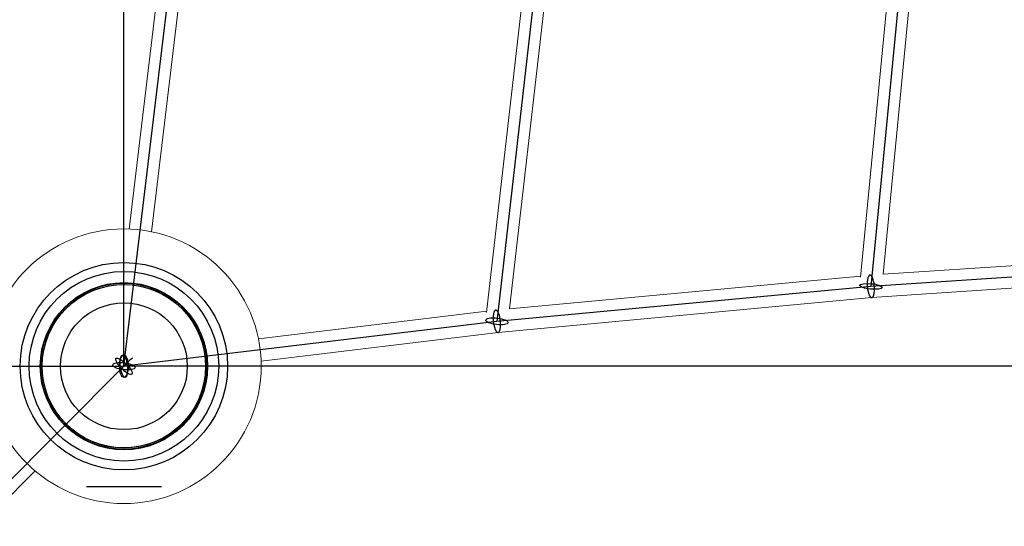
# Model space of a CAD drawing. Units: millimetres. Extents: x -4689 to 15504, y -3487 to 15143.
# Drawn here: x 5917 to 6705, y 2872 to 3278 of the extents above; entities that cross this region are included whole.
import ezdxf

# ---------------------------------------------------------------- set-up
doc = ezdxf.new("R2010")
doc.units = ezdxf.units.MM
doc.layers.add('TERRANOVA-2', color=7, linetype='Continuous')

msp = doc.modelspace()

# ---------------------------------------------------------------- linework, layer by layer
at = {"layer": 'TERRANOVA-2'}
for p, q in [((6000.0000001, 3000), (6000.0000001, 6000.0000003)), ((6626.9533909, 3359.2365678), (6598.4656676, 3063.9693431)), ((6332.804572, 3332.8045722), (6298.8495078, 3035.9693477)), ((5999.9999999, 3000.0000001), (6035.9693475, 3298.849508)), ((6898.6572448, 3083.982115), (6598.4656676, 3063.9693431)), ((6598.4656676, 3063.9693431), (6298.8495078, 3035.9693477)), ((6298.8495078, 3035.9693477), (5999.9999999, 3000.0000001)), ((2999.9999999, 3000.0000001), (5999.9999999, 3000.0000001)), ((6000.0000001, 3000), (3000.0000001, 0)), ((9000.0000001, 3000), (6000.0000001, 3000)), ((6030.0000001, 2903.5), (5970.0000001, 2903.5)), ((6030.0000001, 2903.5), (5970.0000001, 2903.5)), ((6030.0000001, 2903.5), (5970.0000001, 2903.5)), ((6030.0000001, 2903.5), (5970.0000001, 2903.5))]:
    msp.add_line(p, q, dxfattribs=at)
at = {"layer": 'TERRANOVA-2', "linetype": 'Continuous', "lineweight": 0}
for p, q in [((6616.9537772, 3349.3090135), (6590.1332442, 3071.3217468)), ((6635.1763442, 3350.7495387), (6608.441885, 3073.6544021)), ((6322.5758092, 3322.5758094), (6290.6029723, 3043.0692186)), ((6340.9129493, 3324.4969219), (6309.0512556, 3045.9619456)), ((6027.0195313, 3299.8061271), (6004.1650854, 3109.9211174)), ((6044.0553306, 3290.7157741), (6022.0361075, 3107.7701719)), ((6890.2230093, 3092.4398104), (6608.4003393, 3073.6516324)), ((6590.2216581, 3072.2381317), (6309.0453604, 3045.9613946)), ((6899.1363684, 3074.9940787), (6599.1719618, 3054.9964516)), ((5998.9982119, 3066.99241), (5998.9379248, 3066.4915182)), ((6016.869234, 3064.8414645), (6016.808947, 3064.3405727)), ((6599.1838438, 3054.9972437), (6299.7943291, 3027.0184289)), ((6290.7157739, 3044.0553307), (6107.770172, 3022.0361077)), ((6299.806127, 3027.0195315), (6109.9211175, 3004.1650856)), ((6064.8414646, 3016.8692342), (6064.3405728, 3016.8089472)), ((5934.1118373, 3009.0000001), (5933.6073305, 3009.0000001)), ((6066.9924101, 2998.9982121), (6066.4915183, 2998.937925)), ((5933.6073305, 2991.0000001), (5934.1118373, 2991.0000001)), ((5947.0460723, 2959.7739943), (5946.6893322, 2959.4172541)), ((5959.4172542, 2946.689332), (5959.7739944, 2947.0460722)), ((3006.3639611, -6.3639611), (5928.8429963, 2916.1150741))]:
    msp.add_line(p, q, dxfattribs=at)
at = {"layer": 'TERRANOVA-2'}
for points in [[(6601.3117175, 3063.9693431, 0.0309530764), (6600.8658405, 3067.3135161, 0.022992835), (6600.4053101, 3069.187466, 0.0169653469), (6600.0742718, 3070.176035, 0.0209948941), (6599.7103105, 3071.037573, 0.0274706466), (6599.3208753, 3071.754447, 0.0246870078), (6599.0510192, 3072.1446173, 0.0316789689), (6598.7758335, 3072.4603518, 0.0414322208), (6598.4978237, 3072.6987758, 0.0540978543), (6598.2195211, 3072.8577183, 0.0674857792), (6597.9434597, 3072.9357323, 0.1505368554), (6597.4080712, 3072.8468766, 0.0601764313), (6597.1536189, 3072.680816, 0.0466929254), (6596.9111127, 3072.4354374, 0.0355950292), (6596.6827607, 3072.1129752, 0.0274670802), (6596.4706421, 3071.7163653, 0.0217137487), (6596.2766882, 3071.2492188, 0.0176422738), (6596.1026649, 3070.7157891, 0.0216523391), (6595.8824127, 3069.8021422, 0.0173797182), (6595.7150315, 3068.7691166, 0.0233719846), (6595.5623383, 3066.8404703, 0.0268118203), (6595.6196177, 3063.9693431)], [(6601.3117175, 3063.9693431, 0.0309530764), (6600.8658405, 3067.3135161, 0.022992835), (6600.4053101, 3069.187466, 0.0169653469), (6600.0742718, 3070.176035, 0.0209948941), (6599.7103105, 3071.037573, 0.0274706466), (6599.3208753, 3071.754447, 0.0246870078), (6599.0510192, 3072.1446173, 0.0316789689), (6598.7758335, 3072.4603518, 0.0414322208), (6598.4978237, 3072.6987758, 0.0540978543), (6598.2195211, 3072.8577183, 0.0674857792), (6597.9434597, 3072.9357323, 0.1505368554), (6597.4080712, 3072.8468766, 0.0601764313), (6597.1536189, 3072.680816, 0.0466929254), (6596.9111127, 3072.4354374, 0.0355950292), (6596.6827607, 3072.1129752, 0.0274670802), (6596.4706421, 3071.7163653, 0.0217137487), (6596.2766882, 3071.2492188, 0.0176422738), (6596.1026649, 3070.7157891, 0.0216523391), (6595.8824127, 3069.8021422, 0.0173797182), (6595.7150315, 3068.7691166, 0.0233719846), (6595.5623383, 3066.8404703, 0.0268118203), (6595.6196177, 3063.9693431)], [(6595.6196177, 3063.9693431, 0.0309530764), (6596.0654946, 3060.6251702, 0.022992835), (6596.526025, 3058.7512203, 0.0169653469), (6596.8570633, 3057.7626513, 0.0209948941), (6597.2210246, 3056.9011133, 0.0274706466), (6597.6104598, 3056.1842393, 0.0246870078), (6597.8803159, 3055.794069, 0.0316789689), (6598.1555016, 3055.4783345, 0.0414322208), (6598.4335114, 3055.2399105, 0.0540978543), (6598.711814, 3055.080968, 0.0674857792), (6598.9878754, 3055.002954, 0.1505368554), (6599.5232639, 3055.0918097, 0.0601764313), (6599.7777163, 3055.2578703, 0.0466929254), (6600.0202224, 3055.5032489, 0.0355950292), (6600.2485744, 3055.8257111, 0.0274670802), (6600.460693, 3056.222321, 0.0217137487), (6600.654647, 3056.6894675, 0.0176422738), (6600.8286703, 3057.2228972, 0.021652339), (6601.0489224, 3058.1365441, 0.0173797182), (6601.2163036, 3059.1695697, 0.0233719846), (6601.3689968, 3061.098216, 0.0268118203), (6601.3117175, 3063.9693431)], [(6595.6196177, 3063.9693431, 0.0309530764), (6596.0654946, 3060.6251702, 0.022992835), (6596.526025, 3058.7512203, 0.0169653469), (6596.8570633, 3057.7626513, 0.0209948941), (6597.2210246, 3056.9011133, 0.0274706466), (6597.6104598, 3056.1842393, 0.0246870078), (6597.8803159, 3055.794069, 0.0316789689), (6598.1555016, 3055.4783345, 0.0414322208), (6598.4335114, 3055.2399105, 0.0540978543), (6598.711814, 3055.080968, 0.0674857792), (6598.9878754, 3055.002954, 0.1505368554), (6599.5232639, 3055.0918097, 0.0601764313), (6599.7777163, 3055.2578703, 0.0466929254), (6600.0202224, 3055.5032489, 0.0355950292), (6600.2485744, 3055.8257111, 0.0274670802), (6600.460693, 3056.222321, 0.0217137487), (6600.654647, 3056.6894675, 0.0176422738), (6600.8286703, 3057.2228972, 0.021652339), (6601.0489224, 3058.1365441, 0.0173797182), (6601.2163036, 3059.1695697, 0.0233719846), (6601.3689968, 3061.098216, 0.0268118203), (6601.3117175, 3063.9693431)], [(6301.6955577, 3035.9693477, 0.0348208004), (6301.0780531, 3039.6994576, 0.023802147), (6300.5494114, 3041.518477, 0.0178684472), (6300.1837905, 3042.4647739, 0.0224464517), (6299.7908495, 3043.2780731, 0.029869254), (6299.3786339, 3043.941722, 0.0272762852), (6299.0972724, 3044.2941701, 0.0353503842), (6298.8136541, 3044.5707881, 0.0464066289), (6298.5303624, 3044.7690565, 0.0599233131), (6298.2499777, 3044.8871692, 0.1097121613), (6297.8404253, 3044.9118949, 0.0729749478), (6297.578367, 3044.8265309, 0.0614165907), (6297.3278874, 3044.6604876, 0.0477838868), (6297.0912681, 3044.4152776, 0.0363977539), (6296.8706644, 3044.0931344, 0.0280232882), (6296.6680858, 3043.6969924, 0.0220948735), (6296.4853775, 3043.23046, 0.0179052581), (6296.324204, 3042.6977868, 0.0219162089), (6296.1259756, 3041.785531, 0.0175357175), (6295.9835131, 3040.7541853, 0.0234973914), (6295.8773799, 3038.8289102, 0.0267854113), (6296.0034579, 3035.9693477)], [(6301.6955577, 3035.9693477, 0.0348208004), (6301.0780531, 3039.6994576, 0.023802147), (6300.5494114, 3041.518477, 0.0178684472), (6300.1837905, 3042.4647739, 0.0224464517), (6299.7908495, 3043.2780731, 0.029869254), (6299.3786339, 3043.941722, 0.0272762852), (6299.0972724, 3044.2941701, 0.0353503842), (6298.8136541, 3044.5707881, 0.0464066289), (6298.5303624, 3044.7690565, 0.0599233131), (6298.2499777, 3044.8871692, 0.1097121613), (6297.8404253, 3044.9118949, 0.0729749478), (6297.578367, 3044.8265309, 0.0614165907), (6297.3278874, 3044.6604876, 0.0477838868), (6297.0912681, 3044.4152776, 0.0363977539), (6296.8706644, 3044.0931344, 0.0280232882), (6296.6680858, 3043.6969924, 0.0220948735), (6296.4853775, 3043.23046, 0.0179052581), (6296.324204, 3042.6977868, 0.0219162089), (6296.1259756, 3041.785531, 0.0175357175), (6295.9835131, 3040.7541853, 0.0234973914), (6295.8773799, 3038.8289102, 0.0267854113), (6296.0034579, 3035.9693477)], [(6296.0034579, 3035.9693477, 0.0348208004), (6296.6209625, 3032.2392378, 0.023802147), (6297.1496042, 3030.4202184, 0.0178684472), (6297.5152251, 3029.4739216, 0.0224464517), (6297.9081662, 3028.6606223, 0.029869254), (6298.3203818, 3027.9969734, 0.0272762852), (6298.6017432, 3027.6445253, 0.0353503842), (6298.8853615, 3027.3679073, 0.0464066289), (6299.1686533, 3027.1696389, 0.0599233131), (6299.4490379, 3027.0515263, 0.1097121613), (6299.8585903, 3027.0268006, 0.0729749478), (6300.1206486, 3027.1121645, 0.0614165907), (6300.3711282, 3027.2782078, 0.0477838867), (6300.6077476, 3027.5234178, 0.0363977539), (6300.8283513, 3027.845561, 0.0280232882), (6301.0309299, 3028.241703, 0.0220948735), (6301.2136381, 3028.7082354, 0.0179052581), (6301.3748117, 3029.2409086, 0.0219162089), (6301.5730401, 3030.1531645, 0.0175357175), (6301.7155025, 3031.1845101, 0.0234973914), (6301.8216357, 3033.1097852, 0.0267854113), (6301.6955577, 3035.9693477)], [(6296.0034579, 3035.9693477, 0.0348208004), (6296.6209625, 3032.2392378, 0.023802147), (6297.1496042, 3030.4202184, 0.0178684472), (6297.5152251, 3029.4739216, 0.0224464517), (6297.9081662, 3028.6606223, 0.029869254), (6298.3203818, 3027.9969734, 0.0272762852), (6298.6017432, 3027.6445253, 0.0353503842), (6298.8853615, 3027.3679073, 0.0464066289), (6299.1686533, 3027.1696389, 0.0599233131), (6299.4490379, 3027.0515263, 0.1097121613), (6299.8585903, 3027.0268006, 0.0729749478), (6300.1206486, 3027.1121645, 0.0614165907), (6300.3711282, 3027.2782078, 0.0477838867), (6300.6077476, 3027.5234178, 0.0363977539), (6300.8283513, 3027.845561, 0.0280232882), (6301.0309299, 3028.241703, 0.0220948735), (6301.2136381, 3028.7082354, 0.0179052581), (6301.3748117, 3029.2409086, 0.0219162089), (6301.5730401, 3030.1531645, 0.0175357175), (6301.7155025, 3031.1845101, 0.0234973914), (6301.8216357, 3033.1097852, 0.0267854113), (6301.6955577, 3035.9693477)], [(5997.2863877, 2997.2865012, -0.0171433688), (6006.8151661, 3006.8150881, -0.0000013768), (6002.7136125, 3002.7134987)], [(5997.2863877, 2997.2865012, -0.0171433688), (6006.8151661, 3006.8150881, -0.0000013768), (6002.7136125, 3002.7134987)]]:
    msp.add_lwpolyline(points, format="xyb", dxfattribs=at)
at = {"layer": 'TERRANOVA-2', "linetype": 'Continuous', "lineweight": 0}
for radius in [110, 67.0001, 67.0001, 67.0000768, 67.0000768, 66.9999231, 66.9999231, 66.9998999, 66.9998999, 66.5, 66.5, 50.8029197, 50.8029197]:
    msp.add_circle((6000.0000001, 3000), radius, dxfattribs=at)
at = {"layer": 'TERRANOVA-2'}
for centre, radius in [((6000.0000001, 3000), 83.1068637), ((6000.0000001, 3000), 83.1068637), ((6000.0000001, 3000), 83.1068637), ((6000.0000001, 3000), 83.1068637), ((6000.0000001, 3000), 83.1068637), ((6000.0000001, 3000), 83.1068637), ((6000.0000001, 3000), 83.1068637), ((6000.0000001, 3000), 83.1068637), ((6000.0000001, 3000), 83.1068637), ((6000.0000001, 3000), 83.1068637), ((6000.0000001, 3000), 83.1068637), ((6000.0000001, 3000), 83.1068637), ((6000.0000001, 3000), 83.1067533), ((6000.0000001, 3000), 83.1067533), ((6000.0000001, 3000), 83.1067533), ((6000.0000001, 3000), 83.1067533), ((6000.0000001, 3000), 83.1067533), ((6000.0000001, 3000), 83.1067533), ((6000.0000001, 3000), 83.1067533), ((6000.0000001, 3000), 83.1067533), ((6000.0000001, 3000), 83.1067533), ((6000.0000001, 3000), 83.1067533), ((6000.0000001, 3000), 83.1067533), ((6000.0000001, 3000), 83.1067533), ((6000.0000001, 3000), 75.9445774), ((6000.0000001, 3000), 75.9445774), ((6000.0000001, 3000), 75.9445774), ((6000.0000001, 3000), 75.9445774), ((6000.0000001, 3000), 75.9445774), ((6000.0000001, 3000), 75.9445774), ((6000.0000001, 3000), 75.9445774), ((6000.0000001, 3000), 75.9445774), ((6000.0000001, 3000), 75.9445774), ((6000.0000001, 3000), 75.9445774), ((6000.0000001, 3000), 75.9445774), ((6000.0000001, 3000), 75.9445774), ((6000.0000001, 3000), 75.9444295), ((6000.0000001, 3000), 75.9444295), ((6000.0000001, 3000), 75.9444295), ((6000.0000001, 3000), 75.9444295), ((6000.0000001, 3000), 75.9444295), ((6000.0000001, 3000), 75.9444295), ((6000.0000001, 3000), 75.9444295), ((6000.0000001, 3000), 75.9444295), ((6000.0000001, 3000), 75.9444295), ((6000.0000001, 3000), 75.9444295), ((6000.0000001, 3000), 75.9444295), ((6000.0000001, 3000), 75.9444295), ((6000.0000001, 3000), 67.0001), ((6000.0000001, 3000), 67.0001), ((6000.0000001, 3000), 67.0001), ((6000.0000001, 3000), 67.0001), ((6000.0000001, 3000), 67.0001), ((6000.0000001, 3000), 67.0001), ((6000.0000001, 3000), 67.0001), ((6000.0000001, 3000), 67.0001), ((6000.0000001, 3000), 67.0001), ((6000.0000001, 3000), 67.0001), ((6000.0000001, 3000), 67.0001), ((6000.0000001, 3000), 67.0001), ((6000.0000001, 3000), 67.0000768), ((6000.0000001, 3000), 67.0000768), ((6000.0000001, 3000), 67.0000768), ((6000.0000001, 3000), 67.0000768), ((6000.0000001, 3000), 67.0000768), ((6000.0000001, 3000), 67.0000768), ((6000.0000001, 3000), 67.0000768), ((6000.0000001, 3000), 67.0000768), ((6000.0000001, 3000), 67.0000768), ((6000.0000001, 3000), 67.0000768), ((6000.0000001, 3000), 67.0000768), ((6000.0000001, 3000), 67.0000768), ((6000.0000001, 3000), 66.9999231), ((6000.0000001, 3000), 66.9999231), ((6000.0000001, 3000), 66.9999231), ((6000.0000001, 3000), 66.9999231), ((6000.0000001, 3000), 66.9999231), ((6000.0000001, 3000), 66.9999231), ((6000.0000001, 3000), 66.9999231), ((6000.0000001, 3000), 66.9999231), ((6000.0000001, 3000), 66.9999231), ((6000.0000001, 3000), 66.9999231), ((6000.0000001, 3000), 66.9999231), ((6000.0000001, 3000), 66.9999231), ((6000.0000001, 3000), 66.9998999), ((6000.0000001, 3000), 66.9998999), ((6000.0000001, 3000), 66.9998999), ((6000.0000001, 3000), 66.9998999), ((6000.0000001, 3000), 66.9998999), ((6000.0000001, 3000), 66.9998999), ((6000.0000001, 3000), 66.9998999), ((6000.0000001, 3000), 66.9998999), ((6000.0000001, 3000), 66.9998999), ((6000.0000001, 3000), 66.9998999), ((6000.0000001, 3000), 66.9998999), ((6000.0000001, 3000), 66.9998999), ((6000.0000001, 3000), 66.5), ((6000.0000001, 3000), 66.5), ((6000.0000001, 3000), 66.5), ((6000.0000001, 3000), 66.5), ((6000.0000001, 3000), 66.5), ((6000.0000002, 3000.0000001), 66.5), ((6000.0000001, 3000), 65.5), ((6000.0000001, 3000), 50.8029197), ((6000.0000001, 3000), 50.8029197)]:
    msp.add_circle(centre, radius, dxfattribs=at)
for centre, major_axis, ratio in [((6000.0000001, 3000), (46.6394893, 45.9892166), 1), ((6598.4656676, 3063.9693431), (-8.9584014, 0.8643169), 0.2406545872), ((6598.4656676, 3063.9693431), (8.9584014, -0.8643169), 0.2406545872), ((6298.8495078, 3035.9693477), (-8.9416885, 1.0228422), 0.2885124291), ((6298.8495078, 3035.9693477), (8.9416885, -1.0228422), 0.2885124291), ((6000.0000001, 3000), (6.363961, -6.363961), 0.2772967769), ((6000.0000001, 3000), (-6.363961, 6.363961), 0.2772967769), ((5999.9999999, 3000.0000001), (0, -9), 0.3846153846), ((5999.9999999, 3000.0000001), (0, 9), 0.3846153846), ((5999.9999999, 3000.0000001), (-1.0754728, 8.9355111), 0.3141862582), ((5999.9999999, 3000.0000001), (1.0754728, -8.9355111), 0.3141862582), ((5999.9999999, 3000.0000001), (-8.9355111, 1.0754728), 0.3141862582), ((5999.9999999, 3000.0000001), (8.9355111, -1.0754728), 0.3141862582)]:
    msp.add_ellipse(centre, major_axis=major_axis, ratio=ratio, dxfattribs=at)
at = {"layer": 'TERRANOVA-2', "linetype": 'Continuous', "lineweight": 0}
for centre, major_axis, ratio, start_param, end_param in [((6598.4656676, 3063.9693431), (0.71817, -8.9720204), 0.3152947598, 4.8906396953, 6.2789894432), ((6598.4656676, 3063.9693431), (0.71817, -8.9720204), 0.3152947598, 4.8906396953, 6.2789894432), ((6298.8495078, 3035.9693477), (0.9566108, -8.9497379), 0.3145893128, 4.9281772171, 6.279000896), ((6298.8495078, 3035.9693477), (0.9566108, -8.9497379), 0.3145893128, 4.9281772171, 6.279000896)]:
    msp.add_ellipse(centre, major_axis=major_axis, ratio=ratio, start_param=start_param, end_param=end_param, dxfattribs=at)
at = {"layer": 'TERRANOVA-2'}
msp.add_point((6000.0000001, 3000), dxfattribs=at)

doc.saveas('drawing.dxf')
